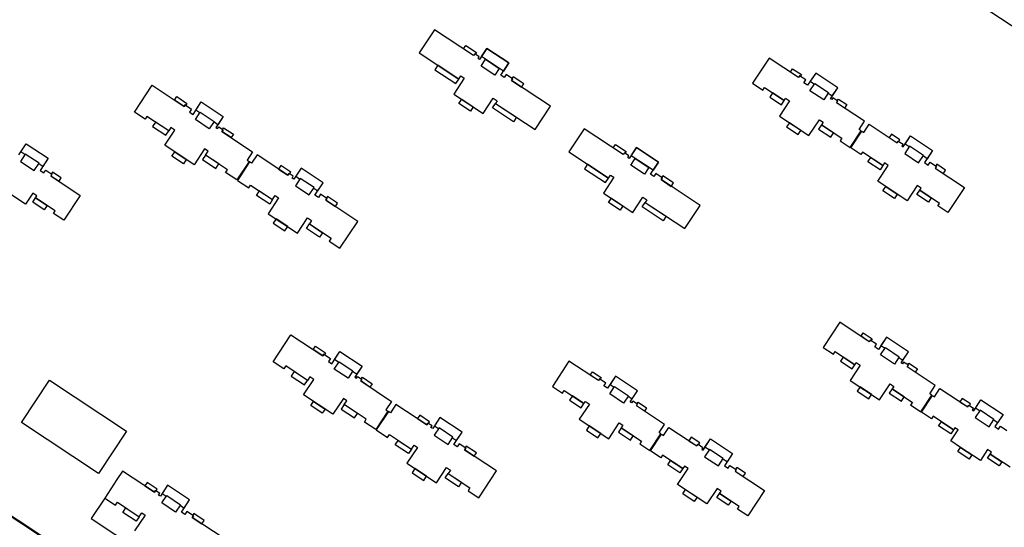
# Model space of a CAD drawing. Extents: x 2914953 to 6890404, y 108707 to 770336.
# Drawn here: x 3062331 to 3072543, y 386757 to 392015 of the extents above; entities that cross this region are included whole.
import ezdxf

# ---------------------------------------------------------------- set-up
doc = ezdxf.new("R2010")
doc.units = 0
doc.header["$LTSCALE"] = 1000
doc.header["$MEASUREMENT"] = 0
doc.linetypes.add('DOTE', pattern=[2.42, 2, -0.2, 0.02, -0.2])
doc.layers.get('0').update_dxf_attribs({"color": 255, "linetype": 'CONTINUOUS'})
doc.layers.add('建筑', color=4, linetype='CONTINUOUS')
doc.layers.add('用地红线', color=1, linetype='CONTINUOUS')

# ---------------------------------------------------------------- blocks, each defined once
blk = doc.blocks.new('ST')
at = {"layer": '建筑', "color": 252}
for p, q in [((7810.8, -3528.9), (7550.1, -3356.5)), ((4770.9, -3518.4), (4691.5, -3638.5)), ((4973, -3652), (4770.9, -3518.4)), ((4920.3, -3617.2), (4931.9, -3599.6)), ((4973, -3652), (4920.3, -3617.2)), ((4931.9, -3599.6), (4987.5, -3636.4)), ((5041.5, -3615.3), (5003.7, -3672.4)), ((5013.4, -3657.7), (5041.5, -3615.3)), ((5155.7, -3690.8), (5041.5, -3615.3)), ((5041.5, -3615.3), (5155.7, -3690.8)), ((4691.5, -3638.5), (4896.5, -3774.1)), ((4978.8, -3643.2), (4973, -3652)), ((4978.8, -3643.2), (4973, -3652)), ((4981.7, -3645.2), (4978.8, -3643.2)), ((5002.2, -3658.7), (4978.8, -3643.2)), ((4987.5, -3636.4), (4981.7, -3645.2)), ((4996.4, -3667.5), (5002.2, -3658.7)), ((5003.7, -3672.4), (4996.4, -3667.5)), ((5011.4, -3706.9), (5034.7, -3671.8)), ((5127.6, -3733.3), (5013.4, -3657.7)), ((5034.7, -3671.8), (5106.4, -3719.2)), ((6505.7, -3665.7), (6419.6, -3796.1)), ((6658.1, -3766.5), (6505.7, -3665.7)), ((4788.1, -3702.4), (4772.6, -3725.8)), ((4772.6, -3725.8), (4881, -3797.5)), ((4896.5, -3774.1), (4788.1, -3702.4)), ((5083.2, -3754.4), (5011.4, -3706.9)), ((5106.4, -3719.2), (5083.2, -3754.4)), ((5114.1, -3753.8), (5155.7, -3690.8)), ((5155.7, -3690.8), (5127.6, -3733.3)), ((6615.6, -3738.4), (6627.2, -3720.8)), ((6627.2, -3720.8), (6672.6, -3750.8)), ((4924.7, -3769.6), (4870.5, -3851.6)), ((4881, -3797.5), (4896.5, -3774.1)), ((4896.5, -3774.1), (4907.1, -3758)), ((4907.1, -3758), (4924.7, -3769.6)), ((5131.7, -3765.4), (5114.1, -3753.8)), ((5141.4, -3750.7), (5131.7, -3765.4)), ((5175, -3773), (5141.4, -3750.7)), ((5175, -3773), (5169.2, -3781.8)), ((5169.2, -3781.8), (5175, -3773)), ((5177.9, -3762.3), (5172.1, -3771.1)), ((5172.1, -3771.1), (5175, -3773)), ((5233.6, -3799.1), (5177.9, -3762.3)), ((6658.1, -3766.5), (6615.6, -3738.4)), ((6663.9, -3757.7), (6658.1, -3766.5)), ((6663.9, -3757.7), (6658.1, -3766.5)), ((6696.1, -3779), (6663.9, -3757.7)), ((6666.8, -3759.6), (6663.9, -3757.7)), ((6672.6, -3750.8), (6666.8, -3759.6)), ((6747.1, -3743.2), (6705.4, -3806.2)), ((6747.1, -3743.2), (6719, -3785.7)), ((6861.3, -3818.8), (6747.1, -3743.2)), ((6861.3, -3818.8), (6747.1, -3743.2)), ((3214, -3945.5), (3306, -3806.3)), ((3306, -3806.3), (3471.4, -3915.8)), ((5169.2, -3781.8), (5221.9, -3816.7)), ((5371.3, -3915.4), (5169.2, -3781.8)), ((5221.9, -3816.7), (5233.6, -3799.1)), ((6419.6, -3796.1), (6472.3, -3831)), ((6472.3, -3831), (6481, -3817.8)), ((6481, -3817.8), (6583.5, -3885.6)), ((6686.4, -3793.6), (6696.1, -3779)), ((6705.4, -3806.2), (6686.4, -3793.6)), ((6717, -3834.9), (6742.2, -3796.8)), ((6719, -3785.7), (6740.2, -3799.8)), ((6742.2, -3796.8), (6813.9, -3844.3)), ((6823.5, -3875.9), (6861.3, -3818.8)), ((6833.2, -3861.3), (6861.3, -3818.8)), ((3421.6, -3882.8), (3433.3, -3865.3)), ((3433.3, -3865.3), (3486, -3900.1)), ((4870.5, -3851.6), (5022.8, -3952.3)), ((4897, -3900.7), (4911.5, -3878.7)), ((4911.5, -3878.7), (4971.5, -3918.4)), ((5022.8, -3952.3), (5075.1, -3873.2)), ((5075.1, -3873.2), (5095.6, -3886.8)), ((6523.5, -3845.9), (6508.9, -3867.8)), ((6508.9, -3867.8), (6569, -3907.5)), ((6583.5, -3885.6), (6523.5, -3845.9)), ((6583.5, -3885.6), (6591.3, -3873.8)), ((6591.3, -3873.8), (6611.8, -3887.4)), ((6788.8, -3882.4), (6717, -3834.9)), ((6813.9, -3844.3), (6788.8, -3882.4)), ((6812, -3847.2), (6833.2, -3861.3)), ((6830.9, -3880.7), (6823.5, -3875.9)), ((6836.7, -3872), (6830.9, -3880.7)), ((6861.6, -3888.4), (6836.7, -3872)), ((6858.6, -3886.5), (6864.5, -3877.7)), ((6864.5, -3877.7), (6908.4, -3906.7)), ((3471.4, -3915.8), (3421.6, -3882.8)), ((3471.4, -3915.8), (3477.3, -3907)), ((3477.3, -3907), (3471.4, -3915.8)), ((3477.3, -3907), (3510.9, -3929.3)), ((3480.2, -3908.9), (3477.3, -3907)), ((3486, -3900.1), (3480.2, -3908.9)), ((3510.9, -3929.3), (3500.3, -3945.4)), ((3517.9, -3957), (3560.5, -3892.5)), ((3532.4, -3935), (3560.5, -3892.5)), ((3560.5, -3892.5), (3674.7, -3968.1)), ((3560.5, -3892.5), (3674.7, -3968.1)), ((4957, -3940.4), (4897, -3900.7)), ((4971.5, -3918.4), (4957, -3940.4)), ((5071.4, -3923.4), (5086.9, -3900)), ((5179.8, -3995.1), (5071.4, -3923.4)), ((5095.6, -3886.8), (5086.9, -3900)), ((5086.9, -3900), (5195.3, -3971.6)), ((5086.9, -3900), (5291.9, -4035.5)), ((5291.9, -4035.5), (5371.3, -3915.4)), ((6611.8, -3887.4), (6559.5, -3966.5)), ((6569, -3907.5), (6583.5, -3885.6)), ((6855.8, -3897.2), (6861.6, -3888.4)), ((6855.8, -3897.2), (6861.6, -3888.4)), ((7000.8, -3993.1), (6855.8, -3897.2)), ((6896.8, -3924.3), (6855.8, -3897.2)), ((6861.6, -3888.4), (6858.6, -3886.5)), ((6908.4, -3906.7), (6896.8, -3924.3)), ((3269.6, -3982.3), (3214, -3945.5)), ((3279.3, -3967.6), (3269.6, -3982.3)), ((3392.1, -4042.2), (3279.3, -3967.6)), ((3500.3, -3945.4), (3517.9, -3957)), ((3530.4, -3984.2), (3555.6, -3946.1)), ((3553.6, -3949.1), (3532.4, -3935)), ((3555.6, -3946.1), (3627.3, -3993.6)), ((3674.7, -3968.1), (3636.9, -4025.2)), ((3674.7, -3968.1), (3646.6, -4010.6)), ((5195.3, -3971.6), (5179.8, -3995.1)), ((6559.5, -3966.5), (6711.8, -4067.2)), ((3323.2, -3996.7), (3307.7, -4020.1)), ((3307.7, -4020.1), (3376.6, -4065.6)), ((3392.1, -4042.2), (3323.2, -3996.7)), ((3403.7, -4024.6), (3392.1, -4042.2)), ((3424.2, -4038.2), (3403.7, -4024.6)), ((3602.1, -4031.7), (3530.4, -3984.2)), ((3627.3, -3993.6), (3602.1, -4031.7)), ((3646.6, -4010.6), (3625.4, -3996.5)), ((3636.9, -4025.2), (3645.7, -4031)), ((3645.7, -4031), (3651.5, -4022.2)), ((3651.5, -4022.2), (3673.5, -4036.7)), ((3670.6, -4034.8), (3676.4, -4026)), ((3676.4, -4026), (3727.6, -4059.9)), ((5547.1, -4031.7), (5467.7, -4151.7)), ((5749.2, -4165.3), (5547.1, -4031.7)), ((6610.7, -4000.4), (6596.2, -4022.4)), ((6596.2, -4022.4), (6656.2, -4062.1)), ((6670.8, -4040.1), (6610.7, -4000.4)), ((6711.8, -4067.2), (6766, -3985.2)), ((6776.3, -4011), (6761.8, -4032.9)), ((6761.8, -4032.9), (6824.8, -4074.6)), ((6766, -3985.2), (6785, -3997.8)), ((6785, -3997.8), (6776.3, -4011)), ((6776.3, -4011), (6881.8, -4080.7)), ((6839.3, -4052.6), (6776.3, -4011)), ((6972.7, -4035.5), (7000.8, -3993.1)), ((6996.1, -4051), (7024.2, -4008.6)), ((7024.2, -4008.6), (7169.2, -4104.4)), ((3371.9, -4117.3), (3424.2, -4038.2)), ((3376.6, -4065.6), (3392.1, -4042.2)), ((3673.5, -4036.7), (3667.7, -4045.5)), ((3667.7, -4045.5), (3673.5, -4036.7)), ((3667.7, -4045.5), (3827.3, -4151.1)), ((3716, -4077.5), (3667.7, -4045.5)), ((3673.5, -4036.7), (3670.6, -4034.8)), ((3727.6, -4059.9), (3716, -4077.5)), ((6656.2, -4062.1), (6670.8, -4040.1)), ((6824.8, -4074.6), (6839.3, -4052.6)), ((6881.8, -4080.7), (6873.1, -4093.9)), ((6925.8, -4128.7), (6982.9, -4042.3)), ((6928.7, -4130.7), (6985.9, -4044.3)), ((6982.9, -4042.3), (6972.7, -4035.5)), ((6985.9, -4044.3), (6996.1, -4051)), ((7139.8, -4059.8), (7128.2, -4077.3)), ((7128.2, -4077.3), (7169.2, -4104.4)), ((7183.7, -4088.8), (7139.8, -4059.8)), ((7201.4, -4125.7), (7239.2, -4068.6)), ((7211.1, -4111.1), (7239.2, -4068.6)), ((7239.2, -4068.6), (7353.4, -4144.2)), ((7239.2, -4068.6), (7353.4, -4144.2)), ((2615.3, -4166.4), (2653.1, -4109.2)), ((2625, -4151.7), (2653.1, -4109.2)), ((2653.1, -4109.2), (2767.3, -4184.8)), ((2653.1, -4109.2), (2767.3, -4184.8)), ((3524.2, -4218), (3371.9, -4117.3)), ((5696.5, -4130.4), (5708.1, -4112.9)), ((5749.2, -4165.3), (5696.5, -4130.4)), ((5708.1, -4112.9), (5763.7, -4149.7)), ((5817.7, -4128.5), (5779.9, -4185.6)), ((5789.6, -4171), (5817.7, -4128.5)), ((5931.9, -4204.1), (5817.7, -4128.5)), ((5817.7, -4128.5), (5931.9, -4204.1)), ((6873.1, -4093.9), (6925.8, -4128.7)), ((6925.8, -4128.7), (6925.8, -4128.7)), ((6981.4, -4165.5), (6928.7, -4130.7)), ((6928.7, -4130.7), (6928.7, -4130.7)), ((7169.2, -4104.4), (7175, -4095.7)), ((7169.2, -4104.4), (7175, -4095.7)), ((7175, -4095.7), (7177.9, -4097.6)), ((7175, -4095.7), (7199.9, -4112.1)), ((7177.9, -4097.6), (7183.7, -4088.8)), ((7199.9, -4112.1), (7194.1, -4120.9)), ((7194.1, -4120.9), (7201.4, -4125.7)), ((7234.3, -4122.2), (7209.1, -4160.3)), ((7232.3, -4125.1), (7211.1, -4111.1)), ((7306, -4169.7), (7234.3, -4122.2)), ((2648.2, -4162.8), (2623, -4200.9)), ((2646.2, -4165.8), (2625, -4151.7)), ((2719.9, -4210.3), (2648.2, -4162.8)), ((2767.3, -4184.8), (2725.7, -4247.8)), ((2767.3, -4184.8), (2739.2, -4227.3)), ((3408.6, -4173.1), (3423.1, -4151.2)), ((3468.7, -4212.8), (3408.6, -4173.1)), ((3423.1, -4151.2), (3483.2, -4190.9)), ((3578.4, -4136), (3524.2, -4218)), ((3582.4, -4168.1), (3567, -4191.5)), ((3596, -4147.6), (3578.4, -4136)), ((3582.4, -4168.1), (3596, -4147.6)), ((3696.7, -4243.6), (3582.4, -4168.1)), ((3651.3, -4213.6), (3582.4, -4168.1)), ((3827.3, -4151.1), (3798.3, -4195)), ((3850.8, -4166.6), (3821.7, -4210.5)), ((4010.4, -4272.1), (3850.8, -4166.6)), ((5467.7, -4151.7), (5672.7, -4287.3)), ((5755, -4156.5), (5749.2, -4165.3)), ((5755, -4156.5), (5749.2, -4165.3)), ((5757.9, -4158.4), (5755, -4156.5)), ((5778.4, -4172), (5755, -4156.5)), ((5763.7, -4149.7), (5757.9, -4158.4)), ((5772.6, -4180.8), (5778.4, -4172)), ((5779.9, -4185.6), (5772.6, -4180.8)), ((5787.6, -4220.2), (5810.9, -4185)), ((5903.9, -4246.5), (5789.6, -4171)), ((5810.9, -4185), (5882.6, -4232.5)), ((6990.2, -4152.4), (6981.4, -4165.5)), ((7095.6, -4222.1), (6990.2, -4152.4)), ((7018.1, -4202.4), (7032.6, -4180.4)), ((7032.6, -4180.4), (7095.6, -4222.1)), ((7209.1, -4160.3), (7280.8, -4207.7)), ((7280.8, -4207.7), (7306, -4169.7)), ((7325.3, -4186.6), (7304.1, -4172.6)), ((7353.4, -4144.2), (7311.8, -4207.1)), ((7353.4, -4144.2), (7325.3, -4186.6)), ((2623, -4200.9), (2694.8, -4248.4)), ((2694.8, -4248.4), (2719.9, -4210.3)), ((2739.2, -4227.3), (2718, -4213.2)), ((3483.2, -4190.9), (3468.7, -4212.8)), ((3567, -4191.5), (3635.8, -4237)), ((3635.8, -4237), (3651.3, -4213.6)), ((3808.5, -4201.8), (3745.6, -4297)), ((3811.5, -4203.7), (3748.5, -4298.9)), ((3798.3, -4195), (3808.5, -4201.8)), ((3821.7, -4210.5), (3811.5, -4203.7)), ((3973.7, -4222.6), (3962.1, -4240.2)), ((4024.9, -4256.5), (3973.7, -4222.6)), ((4078.9, -4235.4), (4041.1, -4292.5)), ((4078.9, -4235.4), (4050.8, -4277.8)), ((4193.1, -4310.9), (4078.9, -4235.4)), ((4193.1, -4310.9), (4078.9, -4235.4)), ((5564.3, -4215.7), (5548.8, -4239.1)), ((5672.7, -4287.3), (5564.3, -4215.7)), ((5859.4, -4267.6), (5787.6, -4220.2)), ((5882.6, -4232.5), (5859.4, -4267.6)), ((5890.3, -4267), (5931.9, -4204.1)), ((5931.9, -4204.1), (5903.9, -4246.5)), ((7081.1, -4244), (7018.1, -4202.4)), ((7069.1, -4303.5), (7123.4, -4221.5)), ((7095.6, -4222.1), (7081.1, -4244)), ((7104.3, -4208.9), (7095.6, -4222.1)), ((7123.4, -4221.5), (7104.3, -4208.9)), ((7311.8, -4207.1), (7330.8, -4219.7)), ((7330.8, -4219.7), (7340.5, -4205.1)), ((7340.5, -4205.1), (7372.7, -4226.4)), ((7372.7, -4226.4), (7366.9, -4235.2)), ((7372.7, -4226.4), (7366.9, -4235.2)), ((7366.9, -4235.2), (7409.4, -4263.3)), ((7366.9, -4235.2), (7519.2, -4335.9)), ((7375.6, -4215.7), (7369.8, -4224.5)), ((7369.8, -4224.5), (7372.7, -4226.4)), ((7421, -4245.7), (7375.6, -4215.7)), ((2725.7, -4247.8), (2744.7, -4260.3)), ((2744.7, -4260.3), (2754.4, -4245.7)), ((2754.4, -4245.7), (2786.6, -4267)), ((2786.6, -4267), (2780.8, -4275.8)), ((2786.6, -4267), (2780.8, -4275.8)), ((2780.8, -4275.8), (2933.1, -4376.5)), ((2780.8, -4275.8), (2823.3, -4303.9)), ((2789.5, -4256.3), (2783.7, -4265.1)), ((2783.7, -4265.1), (2786.6, -4267)), ((2834.9, -4286.3), (2789.5, -4256.3)), ((2823.3, -4303.9), (2834.9, -4286.3)), ((3687, -4258.3), (3696.7, -4243.6)), ((3745.6, -4297), (3687, -4258.3)), ((3962.1, -4240.2), (4010.4, -4272.1)), ((4016.2, -4263.4), (4010.4, -4272.1)), ((4010.4, -4272.1), (4016.2, -4263.4)), ((4038.2, -4277.9), (4016.2, -4263.4)), ((4016.2, -4263.4), (4019.1, -4265.3)), ((4019.1, -4265.3), (4024.9, -4256.5)), ((4032.4, -4286.7), (4038.2, -4277.9)), ((4041.1, -4292.5), (4032.4, -4286.7)), ((4074, -4289), (4048.8, -4327)), ((4050.8, -4277.8), (4072.1, -4291.9)), ((4145.8, -4336.4), (4074, -4289)), ((5548.8, -4239.1), (5657.2, -4310.8)), ((5700.9, -4282.8), (5646.7, -4364.8)), ((5657.2, -4310.8), (5672.7, -4287.3)), ((5672.7, -4287.3), (5683.3, -4271.2)), ((5683.3, -4271.2), (5700.9, -4282.8)), ((5907.9, -4278.6), (5890.3, -4267)), ((5917.6, -4264), (5907.9, -4278.6)), ((5951.2, -4286.3), (5917.6, -4264)), ((5951.2, -4286.3), (5945.4, -4295.1)), ((5945.4, -4295.1), (5951.2, -4286.3)), ((5954.1, -4275.6), (5948.3, -4284.3)), ((5948.3, -4284.3), (5951.2, -4286.3)), ((6009.8, -4312.4), (5954.1, -4275.6)), ((7409.4, -4263.3), (7421, -4245.7)), ((3748.5, -4298.9), (3807.1, -4337.7)), ((3807.1, -4337.7), (3816.8, -4323)), ((3816.8, -4323), (3931, -4398.6)), ((4048.8, -4327), (4120.6, -4374.5)), ((4120.6, -4374.5), (4145.8, -4336.4)), ((4143.8, -4339.3), (4165.1, -4353.4)), ((4150.5, -4375.3), (4193.1, -4310.9)), ((4165.1, -4353.4), (4193.1, -4310.9)), ((5945.4, -4295.1), (5998.1, -4329.9)), ((6147.5, -4428.7), (5945.4, -4295.1)), ((5998.1, -4329.9), (6009.8, -4312.4)), ((7221.4, -4404.2), (7069.1, -4303.5)), ((7095.6, -4352.6), (7110.1, -4330.6)), ((7110.1, -4330.6), (7170.2, -4370.3)), ((7273.7, -4325.1), (7221.4, -4404.2)), ((7294.2, -4338.7), (7273.7, -4325.1)), ((7286.5, -4350.4), (7294.2, -4338.7)), ((7519.2, -4335.9), (7433, -4466.2)), ((2649.9, -4422.9), (2547.4, -4355.1)), ((2687.7, -4365.7), (2649.9, -4422.9)), ((2686.9, -4411.5), (2701.4, -4389.6)), ((2708.2, -4379.3), (2687.7, -4365.7)), ((2701.4, -4389.6), (2708.2, -4379.3)), ((2803.9, -4457.3), (2701.4, -4389.6)), ((2701.4, -4389.6), (2761.4, -4429.3)), ((2933.1, -4376.5), (2847.9, -4505.4)), ((3846.7, -4376.5), (3862.2, -4353.1)), ((3915.5, -4422), (3846.7, -4376.5)), ((3862.2, -4353.1), (3931, -4398.6)), ((3962.1, -4389.7), (3907.9, -4471.7)), ((3931, -4398.6), (3944.6, -4378.1)), ((3944.6, -4378.1), (3962.1, -4389.7)), ((4168.1, -4387), (4150.5, -4375.3)), ((4178.8, -4370.9), (4168.1, -4387)), ((4212.4, -4393.1), (4178.8, -4370.9)), ((4215.3, -4382.4), (4209.5, -4391.2)), ((4268.1, -4417.3), (4215.3, -4382.4)), ((5646.7, -4364.8), (5799, -4465.6)), ((5799, -4465.6), (5851.3, -4386.5)), ((5851.3, -4386.5), (5871.8, -4400)), ((7155.7, -4392.3), (7095.6, -4352.6)), ((7170.2, -4370.3), (7155.7, -4392.3)), ((7272, -4372.4), (7286.5, -4350.4)), ((7332, -4412.1), (7272, -4372.4)), ((7286.5, -4350.4), (7346.5, -4390.1)), ((7389, -4418.2), (7286.5, -4350.4)), ((7346.5, -4390.1), (7332, -4412.1)), ((2746.9, -4451.2), (2686.9, -4411.5)), ((2761.4, -4429.3), (2746.9, -4451.2)), ((3931, -4398.6), (3915.5, -4422)), ((4206.6, -4401.9), (4212.4, -4393.1)), ((4212.4, -4393.1), (4206.6, -4401.9)), ((4372.1, -4511.3), (4206.6, -4401.9)), ((4206.6, -4401.9), (4256.4, -4434.8)), ((4209.5, -4391.2), (4212.4, -4393.1)), ((4256.4, -4434.8), (4268.1, -4417.3)), ((5673.2, -4413.9), (5687.7, -4392)), ((5733.2, -4453.6), (5673.2, -4413.9)), ((5687.7, -4392), (5747.7, -4431.7)), ((5747.7, -4431.7), (5733.2, -4453.6)), ((5847.6, -4436.7), (5863.1, -4413.2)), ((5956, -4508.3), (5847.6, -4436.7)), ((5871.8, -4400), (5863.1, -4413.2)), ((5863.1, -4413.2), (5971.5, -4484.9)), ((5863.1, -4413.2), (6068.1, -4548.8)), ((6068.1, -4548.8), (6147.5, -4428.7)), ((7380.3, -4431.4), (7389, -4418.2)), ((7433, -4466.2), (7380.3, -4431.4)), ((2795.2, -4470.5), (2803.9, -4457.3)), ((2847.9, -4505.4), (2795.2, -4470.5)), ((3907.9, -4471.7), (4060.2, -4572.4)), ((5971.5, -4484.9), (5956, -4508.3)), ((3948.9, -4498.8), (3934.4, -4520.8)), ((3934.4, -4520.8), (3994.4, -4560.5)), ((4009, -4538.5), (3948.9, -4498.8)), ((3994.4, -4560.5), (4009, -4538.5)), ((4060.2, -4572.4), (4112.5, -4493.3)), ((4105.9, -4547.9), (4121.4, -4524.5)), ((4112.5, -4493.3), (4133, -4506.9)), ((4133, -4506.9), (4121.4, -4524.5)), ((4121.4, -4524.5), (4234.2, -4599)), ((4121.4, -4524.5), (4190.2, -4570)), ((4280.1, -4650.5), (4372.1, -4511.3)), ((4174.7, -4593.4), (4105.9, -4547.9)), ((4190.2, -4570), (4174.7, -4593.4)), ((4234.2, -4599), (4224.5, -4613.7)), ((4224.5, -4613.7), (4280.1, -4650.5)), ((6872.2, -5034.2), (6786, -5164.5)), ((7024.5, -5134.9), (6872.2, -5034.2)), ((3933.7, -5238.1), (4025.7, -5099)), ((4025.7, -5099), (4191.2, -5208.4)), ((6982.1, -5106.8), (6993.7, -5089.3)), ((6993.7, -5089.3), (7039.1, -5119.3)), ((7024.5, -5134.9), (6982.1, -5106.8)), ((7030.3, -5126.1), (7024.5, -5134.9)), ((7030.3, -5126.1), (7024.5, -5134.9)), ((7062.6, -5147.4), (7030.3, -5126.1)), ((7033.3, -5128.1), (7030.3, -5126.1)), ((7039.1, -5119.3), (7033.3, -5128.1)), ((7052.9, -5162.1), (7062.6, -5147.4)), ((7113.6, -5111.7), (7071.9, -5174.7)), ((7113.6, -5111.7), (7085.5, -5154.2)), ((7085.5, -5154.2), (7106.7, -5168.2)), ((7227.8, -5187.2), (7113.6, -5111.7)), ((7227.8, -5187.2), (7113.6, -5111.7)), ((4141.4, -5175.5), (4153, -5157.9)), ((4191.2, -5208.4), (4141.4, -5175.5)), ((4153, -5157.9), (4205.7, -5192.7)), ((4191.2, -5208.4), (4197, -5199.6)), ((4197, -5199.6), (4191.2, -5208.4)), ((4197, -5199.6), (4230.7, -5221.9)), ((4199.9, -5201.5), (4197, -5199.6)), ((4205.7, -5192.7), (4199.9, -5201.5)), ((4237.6, -5249.6), (4280.2, -5185.2)), ((4252.1, -5227.6), (4280.2, -5185.2)), ((4280.2, -5185.2), (4394.4, -5260.7)), ((4280.2, -5185.2), (4394.4, -5260.7)), ((6786, -5164.5), (6838.8, -5199.4)), ((6838.8, -5199.4), (6847.5, -5186.2)), ((6847.5, -5186.2), (6950, -5254)), ((7071.9, -5174.7), (7052.9, -5162.1)), ((7083.5, -5203.4), (7108.6, -5165.3)), ((7155.2, -5250.8), (7083.5, -5203.4)), ((7108.6, -5165.3), (7180.4, -5212.7)), ((7190, -5244.3), (7227.8, -5187.2)), ((7199.7, -5229.7), (7227.8, -5187.2)), ((3989.3, -5274.9), (3933.7, -5238.1)), ((4230.7, -5221.9), (4220, -5238)), ((4220, -5238), (4237.6, -5249.6)), ((4250.1, -5276.8), (4275.3, -5238.7)), ((4273.3, -5241.7), (4252.1, -5227.6)), ((4275.3, -5238.7), (4347, -5286.2)), ((5467.6, -5235.7), (5381.4, -5366.1)), ((5619.9, -5336.4), (5467.6, -5235.7)), ((6889.9, -5214.3), (6875.4, -5236.3)), ((6875.4, -5236.3), (6935.5, -5276)), ((6950, -5254), (6889.9, -5214.3)), ((6978.2, -5255.9), (6925.9, -5334.9)), ((6935.5, -5276), (6950, -5254)), ((6950, -5254), (6957.7, -5242.3)), ((6957.7, -5242.3), (6978.2, -5255.9)), ((7180.4, -5212.7), (7155.2, -5250.8)), ((7178.5, -5215.7), (7199.7, -5229.7)), ((7197.3, -5249.2), (7190, -5244.3)), ((7203.2, -5240.4), (7197.3, -5249.2)), ((7228, -5256.9), (7203.2, -5240.4)), ((7222.2, -5265.7), (7228, -5256.9)), ((7222.2, -5265.7), (7228, -5256.9)), ((7225.1, -5254.9), (7230.9, -5246.1)), ((7228, -5256.9), (7225.1, -5254.9)), ((7230.9, -5246.1), (7274.9, -5275.2)), ((3999, -5260.2), (3989.3, -5274.9)), ((4111.8, -5334.8), (3999, -5260.2)), ((4042.9, -5289.3), (4027.5, -5312.7)), ((4111.8, -5334.8), (4042.9, -5289.3)), ((4321.9, -5324.3), (4250.1, -5276.8)), ((4347, -5286.2), (4321.9, -5324.3)), ((4366.3, -5303.2), (4345.1, -5289.1)), ((4394.4, -5260.7), (4356.7, -5317.8)), ((4394.4, -5260.7), (4366.3, -5303.2)), ((5577.4, -5308.4), (5589.1, -5290.8)), ((5619.9, -5336.4), (5577.4, -5308.4)), ((5589.1, -5290.8), (5634.5, -5320.8)), ((7367.2, -5361.5), (7222.2, -5265.7)), ((7263.2, -5292.8), (7222.2, -5265.7)), ((7274.9, -5275.2), (7263.2, -5292.8)), ((2628.3, -5553.7), (2773.6, -5334)), ((2773.6, -5334), (3173.4, -5598.4)), ((4027.5, -5312.7), (4096.3, -5358.2)), ((4091.6, -5409.9), (4143.9, -5330.8)), ((4096.3, -5358.2), (4111.8, -5334.8)), ((4123.4, -5317.2), (4111.8, -5334.8)), ((4143.9, -5330.8), (4123.4, -5317.2)), ((4356.7, -5317.8), (4365.4, -5323.6)), ((4365.4, -5323.6), (4371.3, -5314.8)), ((4371.3, -5314.8), (4393.2, -5329.4)), ((4393.2, -5329.4), (4387.4, -5338.2)), ((4387.4, -5338.2), (4393.2, -5329.4)), ((4387.4, -5338.2), (4547, -5443.7)), ((4435.7, -5370.1), (4387.4, -5338.2)), ((4390.3, -5327.4), (4396.1, -5318.6)), ((4393.2, -5329.4), (4390.3, -5327.4)), ((4396.1, -5318.6), (4447.4, -5352.5)), ((4447.4, -5352.5), (4435.7, -5370.1)), ((5625.7, -5327.7), (5619.9, -5336.4)), ((5625.7, -5327.7), (5619.9, -5336.4)), ((5657.9, -5349), (5625.7, -5327.7)), ((5628.6, -5329.6), (5625.7, -5327.7)), ((5634.5, -5320.8), (5628.6, -5329.6)), ((5648.3, -5363.6), (5657.9, -5349)), ((5708.9, -5313.2), (5667.3, -5376.2)), ((5708.9, -5313.2), (5680.9, -5355.7)), ((5680.9, -5355.7), (5702.1, -5369.7)), ((5823.2, -5388.8), (5708.9, -5313.2)), ((5823.2, -5388.8), (5708.9, -5313.2)), ((6925.9, -5334.9), (7078.3, -5435.7)), ((7078.3, -5435.7), (7132.5, -5353.6)), ((7132.5, -5353.6), (7151.5, -5366.2)), ((4243.9, -5510.6), (4091.6, -5409.9)), ((5381.4, -5366.1), (5434.1, -5400.9)), ((5434.1, -5400.9), (5442.8, -5387.8)), ((5442.8, -5387.8), (5545.4, -5455.5)), ((5667.3, -5376.2), (5648.3, -5363.6)), ((5678.8, -5404.9), (5704, -5366.8)), ((5750.6, -5452.3), (5678.8, -5404.9)), ((5704, -5366.8), (5775.8, -5414.3)), ((5785.4, -5445.9), (5823.2, -5388.8)), ((5795.1, -5431.2), (5823.2, -5388.8)), ((6977.2, -5368.8), (6962.7, -5390.8)), ((6962.7, -5390.8), (7022.7, -5430.5)), ((7037.2, -5408.5), (6977.2, -5368.8)), ((7022.7, -5430.5), (7037.2, -5408.5)), ((7142.8, -5379.4), (7128.3, -5401.4)), ((7128.3, -5401.4), (7191.3, -5443)), ((7151.5, -5366.2), (7142.8, -5379.4)), ((7142.8, -5379.4), (7248.3, -5449.1)), ((7205.8, -5421.1), (7142.8, -5379.4)), ((7292.3, -5497.2), (7349.4, -5410.8)), ((7339.1, -5404), (7367.2, -5361.5)), ((7349.4, -5410.8), (7339.1, -5404)), ((7362.6, -5419.5), (7390.7, -5377)), ((7390.7, -5377), (7535.6, -5472.9)), ((4128.3, -5465.7), (4142.9, -5443.8)), ((4142.9, -5443.8), (4202.9, -5483.5)), ((4298.2, -5428.6), (4243.9, -5510.6)), ((4302.2, -5460.7), (4286.7, -5484.1)), ((4315.7, -5440.2), (4298.2, -5428.6)), ((4302.2, -5460.7), (4315.7, -5440.2)), ((4416.4, -5536.2), (4302.2, -5460.7)), ((4371, -5506.2), (4302.2, -5460.7)), ((4547, -5443.7), (4518, -5487.6)), ((4570.5, -5459.2), (4541.4, -5503.1)), ((4730.1, -5564.8), (4570.5, -5459.2)), ((5485.3, -5415.8), (5470.8, -5437.8)), ((5470.8, -5437.8), (5530.8, -5477.5)), ((5545.4, -5455.5), (5485.3, -5415.8)), ((5573.6, -5457.4), (5521.3, -5536.5)), ((5530.8, -5477.5), (5545.4, -5455.5)), ((5545.4, -5455.5), (5553.1, -5443.8)), ((5553.1, -5443.8), (5573.6, -5457.4)), ((5775.8, -5414.3), (5750.6, -5452.3)), ((5773.8, -5417.2), (5795.1, -5431.2)), ((5792.7, -5450.7), (5785.4, -5445.9)), ((5798.5, -5441.9), (5792.7, -5450.7)), ((5823.4, -5458.4), (5798.5, -5441.9)), ((5817.6, -5467.2), (5823.4, -5458.4)), ((5817.6, -5467.2), (5823.4, -5458.4)), ((5820.5, -5456.5), (5826.3, -5447.7)), ((5823.4, -5458.4), (5820.5, -5456.5)), ((5826.3, -5447.7), (5870.2, -5476.7)), ((7191.3, -5443), (7205.8, -5421.1)), ((7248.3, -5449.1), (7239.5, -5462.3)), ((7239.5, -5462.3), (7292.3, -5497.2)), ((7295.2, -5499.1), (7352.3, -5412.7)), ((7352.3, -5412.7), (7362.6, -5419.5)), ((7506.3, -5428.2), (7494.6, -5445.8)), ((7494.6, -5445.8), (7535.6, -5472.9)), ((7550.2, -5457.3), (7506.3, -5428.2)), ((7544.4, -5466), (7550.2, -5457.3)), ((7566.4, -5493.2), (7604.2, -5436.1)), ((7576.1, -5478.6), (7604.2, -5436.1)), ((7604.2, -5436.1), (7718.4, -5511.7)), ((7604.2, -5436.1), (7718.4, -5511.7)), ((4188.4, -5505.4), (4128.3, -5465.7)), ((4202.9, -5483.5), (4188.4, -5505.4)), ((4286.7, -5484.1), (4355.5, -5529.6)), ((4355.5, -5529.6), (4371, -5506.2)), ((4528.2, -5494.4), (4465.3, -5589.6)), ((4531.2, -5496.4), (4468.2, -5591.6)), ((4518, -5487.6), (4528.2, -5494.4)), ((4541.4, -5503.1), (4531.2, -5496.4)), ((5962.6, -5563.1), (5817.6, -5467.2)), ((5858.6, -5494.3), (5817.6, -5467.2)), ((5870.2, -5476.7), (5858.6, -5494.3)), ((7292.3, -5497.2), (7292.3, -5497.2)), ((7347.9, -5534), (7295.2, -5499.1)), ((7535.6, -5472.9), (7541.5, -5464.1)), ((7535.6, -5472.9), (7541.5, -5464.1)), ((7541.5, -5464.1), (7564.9, -5479.6)), ((7541.5, -5464.1), (7544.4, -5466)), ((7564.9, -5479.6), (7559.1, -5488.4)), ((7559.1, -5488.4), (7566.4, -5493.2)), ((7599.3, -5489.7), (7574.1, -5527.8)), ((7597.3, -5492.6), (7576.1, -5478.6)), ((7671, -5537.2), (7599.3, -5489.7)), ((7718.4, -5511.7), (7676.8, -5574.6)), ((7718.4, -5511.7), (7690.3, -5554.1)), ((3028.2, -5818.1), (2628.3, -5553.7)), ((4406.7, -5550.9), (4416.4, -5536.2)), ((4465.3, -5589.6), (4406.7, -5550.9)), ((4693.4, -5515.2), (4681.8, -5532.8)), ((4681.8, -5532.8), (4730.1, -5564.8)), ((4744.7, -5549.1), (4693.4, -5515.2)), ((4735.9, -5556), (4730.1, -5564.8)), ((4730.1, -5564.8), (4735.9, -5556)), ((4757.9, -5570.5), (4735.9, -5556)), ((4735.9, -5556), (4738.9, -5557.9)), ((4738.9, -5557.9), (4744.7, -5549.1)), ((4798.6, -5528), (4760.9, -5585.1)), ((4798.6, -5528), (4770.6, -5570.5)), ((4912.9, -5603.5), (4798.6, -5528)), ((4912.9, -5603.5), (4798.6, -5528)), ((5521.3, -5536.5), (5673.6, -5637.2)), ((5673.6, -5637.2), (5727.9, -5555.2)), ((5727.9, -5555.2), (5746.9, -5567.8)), ((5934.5, -5605.5), (5962.6, -5563.1)), ((7356.6, -5520.8), (7347.9, -5534)), ((7462.1, -5590.5), (7356.6, -5520.8)), ((7384.6, -5570.9), (7399.1, -5548.9)), ((7399.1, -5548.9), (7462.1, -5590.5)), ((7574.1, -5527.8), (7645.8, -5575.2)), ((7645.8, -5575.2), (7671, -5537.2)), ((7690.3, -5554.1), (7669.1, -5540.1)), ((3173.4, -5598.4), (3028.2, -5818.1)), ((4468.2, -5591.6), (4526.8, -5630.3)), ((4526.8, -5630.3), (4536.5, -5615.6)), ((4536.5, -5615.6), (4650.7, -5691.2)), ((4752.1, -5579.3), (4757.9, -5570.5)), ((4760.9, -5585.1), (4752.1, -5579.3)), ((4793.7, -5581.6), (4768.5, -5619.6)), ((4770.6, -5570.5), (4791.8, -5584.5)), ((4865.5, -5629), (4793.7, -5581.6)), ((4870.3, -5668), (4912.9, -5603.5)), ((4884.8, -5646), (4912.9, -5603.5)), ((5572.6, -5570.4), (5558.1, -5592.3)), ((5558.1, -5592.3), (5618.1, -5632)), ((5632.6, -5610.1), (5572.6, -5570.4)), ((5618.1, -5632), (5632.6, -5610.1)), ((5738.2, -5580.9), (5723.7, -5602.9)), ((5723.7, -5602.9), (5786.6, -5644.5)), ((5746.9, -5567.8), (5738.2, -5580.9)), ((5738.2, -5580.9), (5843.6, -5650.7)), ((5801.2, -5622.6), (5738.2, -5580.9)), ((5887.6, -5698.7), (5944.8, -5612.3)), ((5890.6, -5700.6), (5947.7, -5614.2)), ((5944.8, -5612.3), (5934.5, -5605.5)), ((5947.7, -5614.2), (5958, -5621)), ((5958, -5621), (5986, -5578.5)), ((5986, -5578.5), (6131, -5674.4)), ((7447.5, -5612.5), (7384.6, -5570.9)), ((7462.1, -5590.5), (7447.5, -5612.5)), ((7448.7, -5649), (7486.4, -5591.9)), ((7468.9, -5580.3), (7462.1, -5590.5)), ((7486.4, -5591.9), (7468.9, -5580.3)), ((7676.8, -5574.6), (7695.8, -5587.2)), ((7695.8, -5587.2), (7705.5, -5572.6)), ((7705.5, -5572.6), (7737.7, -5593.9)), ((4566.4, -5669.1), (4581.9, -5645.7)), ((4581.9, -5645.7), (4650.7, -5691.2)), ((4768.5, -5619.6), (4840.3, -5667.1)), ((4840.3, -5667.1), (4865.5, -5629)), ((4863.5, -5632), (4884.8, -5646)), ((4898.5, -5663.5), (4887.8, -5679.6)), ((4932.2, -5685.7), (4898.5, -5663.5)), ((5786.6, -5644.5), (5801.2, -5622.6)), ((5843.6, -5650.7), (5834.9, -5663.8)), ((5834.9, -5663.8), (5887.6, -5698.7)), ((6101.6, -5629.7), (6090, -5647.3)), ((6090, -5647.3), (6131, -5674.4)), ((6145.6, -5658.8), (6101.6, -5629.7)), ((6131, -5674.4), (6136.8, -5665.6)), ((6131, -5674.4), (6136.8, -5665.6)), ((6136.8, -5665.6), (6161.7, -5682.1)), ((6136.8, -5665.6), (6139.8, -5667.6)), ((6139.8, -5667.6), (6145.6, -5658.8)), ((6163.3, -5695.7), (6201, -5638.6)), ((6172.9, -5681.1), (6201, -5638.6)), ((6201, -5638.6), (6315.3, -5714.1)), ((6201, -5638.6), (6315.3, -5714.1)), ((7498.5, -5681.9), (7448.7, -5649)), ((4635.2, -5714.6), (4566.4, -5669.1)), ((4681.9, -5682.3), (4627.6, -5764.3)), ((4650.7, -5691.2), (4635.2, -5714.6)), ((4650.7, -5691.2), (4664.3, -5670.7)), ((4664.3, -5670.7), (4681.9, -5682.3)), ((4887.8, -5679.6), (4870.3, -5668)), ((4926.4, -5694.5), (4932.2, -5685.7)), ((4932.2, -5685.7), (4926.4, -5694.5)), ((5091.9, -5804), (4926.4, -5694.5)), ((4926.4, -5694.5), (4976.2, -5727.5)), ((4935.1, -5675), (4929.2, -5683.8)), ((4929.2, -5683.8), (4932.2, -5685.7)), ((4987.8, -5709.9), (4935.1, -5675)), ((4976.2, -5727.5), (4987.8, -5709.9)), ((5887.6, -5698.7), (5887.6, -5698.7)), ((5943.3, -5735.5), (5890.6, -5700.6)), ((5890.6, -5700.6), (5890.6, -5700.6)), ((6161.7, -5682.1), (6155.9, -5690.9)), ((6155.9, -5690.9), (6163.3, -5695.7)), ((6196.1, -5692.2), (6170.9, -5730.3)), ((6194.2, -5695.1), (6172.9, -5681.1)), ((6267.9, -5739.6), (6196.1, -5692.2)), ((6315.3, -5714.1), (6273.6, -5777.1)), ((6315.3, -5714.1), (6287.2, -5756.6)), ((7483.9, -5703.9), (7498.5, -5681.9)), ((7542.5, -5742.6), (7483.9, -5703.9)), ((7601, -5749.7), (7498.5, -5681.9)), ((7498.5, -5681.9), (7557, -5720.7)), ((7638.7, -5692.6), (7601, -5749.7)), ((7637.9, -5738.4), (7652.5, -5716.4)), ((7659.2, -5706.2), (7638.7, -5692.6)), ((7652.5, -5716.4), (7659.2, -5706.2)), ((7755, -5784.2), (7652.5, -5716.4)), ((7652.5, -5716.4), (7712.5, -5756.1)), ((4627.6, -5764.3), (4779.9, -5865)), ((5952, -5722.3), (5943.3, -5735.5)), ((6057.5, -5792.1), (5952, -5722.3)), ((5980, -5772.4), (5994.5, -5750.4)), ((5994.5, -5750.4), (6057.5, -5792.1)), ((6170.9, -5730.3), (6242.7, -5777.7)), ((6242.7, -5777.7), (6267.9, -5739.6)), ((6287.2, -5756.6), (6265.9, -5742.6)), ((7557, -5720.7), (7542.5, -5742.6)), ((7698, -5778.1), (7637.9, -5738.4)), ((7712.5, -5756.1), (7698, -5778.1)), ((3152.3, -5805.4), (3123.2, -5849.3)), ((3317.8, -5914.8), (3152.3, -5805.4)), ((4668.6, -5791.4), (4654.1, -5813.4)), ((4654.1, -5813.4), (4714.2, -5853.1)), ((4728.7, -5831.1), (4668.6, -5791.4)), ((4779.9, -5865), (4832.2, -5785.9)), ((4825.6, -5840.5), (4841.1, -5817.1)), ((4832.2, -5785.9), (4852.7, -5799.5)), ((4852.7, -5799.5), (4841.1, -5817.1)), ((4841.1, -5817.1), (4953.9, -5891.6)), ((4841.1, -5817.1), (4909.9, -5862.6)), ((4999.9, -5943.1), (5091.9, -5804)), ((6042.9, -5814), (5980, -5772.4)), ((6031, -5873.5), (6085.2, -5791.5)), ((6057.5, -5792.1), (6042.9, -5814)), ((6066.2, -5778.9), (6057.5, -5792.1)), ((6085.2, -5791.5), (6066.2, -5778.9)), ((6273.6, -5777.1), (6292.6, -5789.7)), ((6292.6, -5789.7), (6302.3, -5775.1)), ((6302.3, -5775.1), (6334.6, -5796.4)), ((6334.6, -5796.4), (6328.7, -5805.2)), ((6334.6, -5796.4), (6328.7, -5805.2)), ((6328.7, -5805.2), (6481.1, -5905.9)), ((6328.7, -5805.2), (6371.2, -5833.2)), ((6337.4, -5785.6), (6331.6, -5794.4)), ((6331.6, -5794.4), (6334.6, -5796.4)), ((6382.8, -5815.7), (6337.4, -5785.6)), ((6371.2, -5833.2), (6382.8, -5815.7)), ((3123.2, -5849.3), (3060.3, -5944.5)), ((3123.2, -5849.3), (3123.2, -5849.3)), ((3279.6, -5864.3), (3268, -5881.9)), ((3332.3, -5899.2), (3279.6, -5864.3)), ((4714.2, -5853.1), (4728.7, -5831.1)), ((4894.5, -5886), (4825.6, -5840.5)), ((4909.9, -5862.6), (4894.5, -5886)), ((3268, -5881.9), (3317.8, -5914.8)), ((3323.6, -5906.1), (3317.8, -5914.8)), ((3317.8, -5914.8), (3323.6, -5906.1)), ((3345.6, -5920.6), (3323.6, -5906.1)), ((3323.6, -5906.1), (3326.5, -5908)), ((3326.5, -5908), (3332.3, -5899.2)), ((3339.7, -5929.4), (3345.6, -5920.6)), ((3386.3, -5878.1), (3348.5, -5935.2)), ((3386.3, -5878.1), (3358.2, -5920.5)), ((3358.2, -5920.5), (3379.4, -5934.6)), ((3500.5, -5953.6), (3386.3, -5878.1)), ((3500.5, -5953.6), (3386.3, -5878.1)), ((4953.9, -5891.6), (4944.2, -5906.3)), ((4944.2, -5906.3), (4999.9, -5943.1)), ((6183.3, -5974.2), (6031, -5873.5)), ((6057.5, -5922.6), (6072, -5900.6)), ((6117.5, -5962.3), (6057.5, -5922.6)), ((6072, -5900.6), (6132, -5940.3)), ((6235.6, -5895.1), (6183.3, -5974.2)), ((6233.8, -5942.4), (6248.3, -5920.4)), ((6256.1, -5908.7), (6235.6, -5895.1)), ((6248.3, -5920.4), (6256.1, -5908.7)), ((6350.9, -5988.2), (6248.3, -5920.4)), ((6248.3, -5920.4), (6308.4, -5960.1)), ((6481.1, -5905.9), (6394.9, -6036.2)), ((3060.3, -5944.5), (2990.6, -6050)), ((3060.3, -5944.5), (3115.9, -5981.3)), ((3115.9, -5981.3), (3125.6, -5966.7)), ((3125.6, -5966.7), (3238.4, -6041.3)), ((3348.5, -5935.2), (3339.7, -5929.4)), ((3356.2, -5969.7), (3381.4, -5931.6)), ((3428, -6017.2), (3356.2, -5969.7)), ((3381.4, -5931.6), (3453.1, -5979.1)), ((3457.9, -6018), (3500.5, -5953.6)), ((3472.4, -5996.1), (3500.5, -5953.6)), ((6132, -5940.3), (6117.5, -5962.3)), ((6293.9, -5982.1), (6233.8, -5942.4)), ((6308.4, -5960.1), (6293.9, -5982.1)), ((3154.1, -6019.2), (3169.6, -5995.7)), ((3222.9, -6064.7), (3154.1, -6019.2)), ((3169.6, -5995.7), (3238.4, -6041.3)), ((3238.4, -6041.3), (3251.9, -6020.8)), ((3251.9, -6020.8), (3269.5, -6032.4)), ((3453.1, -5979.1), (3428, -6017.2)), ((3451.2, -5982), (3472.4, -5996.1)), ((3475.5, -6029.7), (3457.9, -6018)), ((3486.1, -6013.6), (3475.5, -6029.7)), ((3519.8, -6035.8), (3486.1, -6013.6)), ((6342.1, -6001.4), (6350.9, -5988.2)), ((6394.9, -6036.2), (6342.1, -6001.4)), ((2990.6, -6050), (4767, -7224.7)), ((3269.5, -6032.4), (3215.3, -6114.4)), ((3238.4, -6041.3), (3222.9, -6064.7)), ((3514, -6044.6), (3519.8, -6035.8)), ((3519.8, -6035.8), (3514, -6044.6)), ((3679.5, -6154), (3514, -6044.6)), ((3514, -6044.6), (3563.8, -6077.5)), ((3522.7, -6025.1), (3516.9, -6033.9)), ((3516.9, -6033.9), (3519.8, -6035.8)), ((3575.4, -6060), (3522.7, -6025.1)), ((3563.8, -6077.5), (3575.4, -6060))]:
    blk.add_line(p, q, dxfattribs=at)
at = {"layer": '用地红线', "linetype": 'DOTE', "ltscale": 0.1, "const_width": 11.1}
blk.add_lwpolyline([(11045.7, -5407), (10942.7, -4827.8), (3902.2, -428.2), (917.3, -4942.2), (5598.3, -8037.5), (6391.2, -6838.5), (6408.7, -6780.4), (6408.7, -6317.6), (7920.8, -6317.6), (7978.8, -6324.1), (8082.4, -6373), (9462.5, -7445.1)], close=True, dxfattribs=at)

msp = doc.modelspace()

# ---------------------------------------------------------------- block references
at = {"xscale": 2, "yscale": 2, "zscale": 2}
msp.add_blockref('ST', (3057092.5, 398948.8), dxfattribs=at)

doc.saveas('drawing.dxf')
